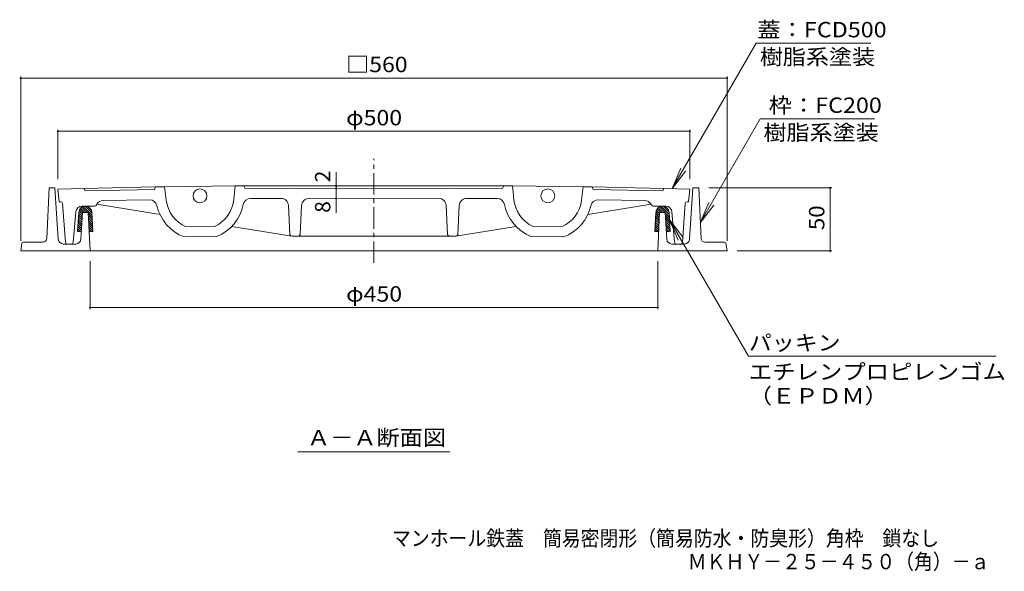
# Model space of a CAD drawing. Units: millimetres. Extents: x -618 to 760, y -541 to 552.
# Drawn here: x -578 to 202, y -541 to -104 of the extents above; entities that cross this region are included whole.
import ezdxf

# ---------------------------------------------------------------- set-up
doc = ezdxf.new("R2010")
doc.units = ezdxf.units.MM
doc.header["$LTSCALE"] = 4
doc.linetypes.add('JWW_CENTER1', pattern=[6.773333, 4.233333, -0.846667, 0.846667, -0.846667])
for name, color, linetype in [('0-F', 7, 'Continuous'), ('F-5ﾚｲﾔ', 7, 'Continuous'), ('その他', 7, 'Continuous'), ('仕上', 7, 'Continuous'), ('寸法', 7, 'Continuous'), ('躯体', 7, 'Continuous')]:
    doc.layers.add(name, color=color, linetype=linetype)
doc.styles.add('ＭＳ ゴシック', font='txt', dxfattribs={"height": 1})

msp = doc.modelspace()

# ---------------------------------------------------------------- linework, layer by layer
at = {"layer": '0-F', "color": 3, "linetype": 'Continuous', "lineweight": 9}
msp.add_circle((-435.24, -243.65), 5.5, dxfattribs=at)
at = {"layer": 'その他', "color": 7, "linetype": 'Continuous', "lineweight": 9}
for p, q in [((-577.35, -149.18), (-577.35, -279.38)), ((-577.35, -150.38), (-17.35, -150.38)), ((-17.35, -149.18), (-17.35, -279.38)), ((-547.85, -191.32), (-547.85, -230.38)), ((-46.85, -192.52), (-547.85, -192.52)), ((-46.85, -191.32), (-46.85, -230.38)), ((-327.19, -235.78), (-327.19, -225.01)), ((-327.19, -237.78), (-327.19, -235.78)), ((-327.19, -245.76), (-327.19, -237.78)), ((65.65, -237.38), (-31.85, -237.38)), ((64.45, -287.38), (64.45, -237.38)), ((-327.19, -245.76), (-327.19, -257.14)), ((65.65, -287.38), (-9.35, -287.38)), ((-522.35, -333.38), (-522.35, -295.38)), ((-72.35, -333.38), (-72.35, -295.38)), ((-72.35, -332.18), (-522.35, -332.18))]:
    msp.add_line(p, q, dxfattribs=at)
at = {"layer": 'その他', "color": 7, "linetype": 'Continuous', "lineweight": 9, "const_width": 0.8}
for points in [[(-576.95, -150.38, 0.414214), (-577.35, -149.98, 0.414214), (-577.75, -150.38, 0.414214), (-577.35, -150.78, 0.414214)], [(-16.95, -150.38, 0.414214), (-17.35, -149.98, 0.414214), (-17.75, -150.38, 0.414214), (-17.35, -150.78, 0.414214)], [(-547.45, -192.52, 0.414214), (-547.85, -192.12, 0.414214), (-548.25, -192.52, 0.414214), (-547.85, -192.92, 0.414214)], [(-46.45, -192.52, 0.414214), (-46.85, -192.12, 0.414214), (-47.25, -192.52, 0.414214), (-46.85, -192.92, 0.414214)], [(-326.79, -235.78, 0.414214), (-327.19, -235.38, 0.414214), (-327.59, -235.78, 0.414214), (-327.19, -236.18, 0.414214)], [(-326.79, -237.78, 0.414214), (-327.19, -237.38, 0.414214), (-327.59, -237.78, 0.414214), (-327.19, -238.18, 0.414214)], [(64.85, -237.38, 0.414214), (64.45, -236.98, 0.414214), (64.05, -237.38, 0.414214), (64.45, -237.78, 0.414214)], [(-326.79, -245.76, 0.414214), (-327.19, -245.36, 0.414214), (-327.59, -245.76, 0.414214), (-327.19, -246.16, 0.414214)], [(64.85, -287.38, 0.414214), (64.45, -286.98, 0.414214), (64.05, -287.38, 0.414214), (64.45, -287.78, 0.414214)], [(-521.95, -332.18, 0.414214), (-522.35, -331.78, 0.414214), (-522.75, -332.18, 0.414214), (-522.35, -332.58, 0.414214)], [(-71.95, -332.18, 0.414214), (-72.35, -331.78, 0.414214), (-72.75, -332.18, 0.414214), (-72.35, -332.58, 0.414214)]]:
    msp.add_lwpolyline(points, format="xyb", close=True, dxfattribs=at)
at = {"layer": '仕上', "color": 3, "linetype": 'JWW_CENTER1', "lineweight": 9}
msp.add_line((-297.35, -296.83), (-297.35, -214.21), dxfattribs=at)
at = {"layer": '仕上', "color": 3, "linetype": 'Continuous', "lineweight": 9}
for p, q in [((-527.35, -237.84), (-547.85, -238.38)), ((-547.85, -238.38), (-546.85, -248.41)), ((-470.35, -236.65), (-527.35, -237.84)), ((-527.35, -237.84), (-526.35, -239.81)), ((-471.32, -238.66), (-526.35, -239.81)), ((-470.35, -236.65), (-471.32, -238.66)), ((-463.35, -236.53), (-470.35, -236.65)), ((-407.35, -235.87), (-463.35, -236.53)), ((-463.35, -236.53), (-462.02, -247.03)), ((-407.35, -235.87), (-408.36, -246.26)), ((-400.35, -235.82), (-407.35, -235.87)), ((-359.85, -235.66), (-400.35, -235.82)), ((-400.35, -235.82), (-399.32, -237.81)), ((-359.85, -237.66), (-399.32, -237.81)), ((-297.51, -235.88), (-359.85, -235.66)), ((-297.53, -237.88), (-359.85, -237.66)), ((-297.51, -235.88), (-234.85, -235.66)), ((-297.49, -237.88), (-234.85, -237.66)), ((-234.85, -235.66), (-194.35, -235.82)), ((-234.85, -237.66), (-195.38, -237.81)), ((-194.35, -235.82), (-195.38, -237.81)), ((-194.35, -235.82), (-187.35, -235.87)), ((-187.35, -235.87), (-186.34, -246.26)), ((-187.35, -235.87), (-131.36, -236.53)), ((-131.36, -236.53), (-132.68, -247.03)), ((-131.36, -236.53), (-124.36, -236.65)), ((-124.36, -236.65), (-123.39, -238.66)), ((-124.36, -236.65), (-67.35, -237.84)), ((-123.39, -238.66), (-68.35, -239.81)), ((-67.35, -237.84), (-68.35, -239.81)), ((-67.35, -237.84), (-46.85, -238.38)), ((-46.85, -238.38), (-47.86, -248.41)), ((-545.74, -248.41), (-546.85, -248.41)), ((-544.25, -249.8), (-541.95, -280.49)), ((-475.33, -246.74), (-512.06, -247.47)), ((-371.08, -245.69), (-395.08, -245.79)), ((-348.62, -245.67), (-297.59, -245.88)), ((-246.08, -245.67), (-297.43, -245.88)), ((-223.62, -245.69), (-199.63, -245.79)), ((-119.37, -246.74), (-82.64, -247.47)), ((-50.46, -249.8), (-52.75, -280.49)), ((-48.96, -248.41), (-47.86, -248.41)), ((-533.7, -256.48), (-535.73, -280.51)), ((-528.72, -251.88), (-518.8, -251.88)), ((-517.11, -250.38), (-517.35, -250.77)), ((-466.89, -258.59), (-517.11, -250.38)), ((-363.92, -274.24), (-365.06, -251.39)), ((-355.78, -274.24), (-354.64, -251.37)), ((-238.92, -274.24), (-240.07, -251.37)), ((-230.78, -274.24), (-229.64, -251.39)), ((-127.82, -258.59), (-77.6, -250.38)), ((-77.6, -250.38), (-77.35, -250.77)), ((-65.99, -251.88), (-75.9, -251.88)), ((-61, -256.48), (-58.97, -280.51)), ((-423.62, -268.02), (-446.27, -268.29)), ((-362.42, -275.66), (-409.99, -267.89)), ((-232.28, -275.66), (-184.71, -267.89)), ((-171.08, -268.02), (-148.43, -268.29)), ((-421.89, -276), (-447.82, -276.31)), ((-362.42, -275.66), (-232.28, -275.66)), ((-172.82, -276), (-146.88, -276.31)), ((-540.46, -281.88), (-537.23, -281.88)), ((-54.25, -281.88), (-57.47, -281.88))]:
    msp.add_line(p, q, dxfattribs=at)
for centre in [(-435.24, -243.65), (-159.47, -243.65)]:
    msp.add_circle(centre, 5.5, dxfattribs=at)
for centre, radius, start, end in [((-545.74, -249.91), 1.5, 4.26974, 90), ((-511.97, -253.47), 6, 90.87387, 148.94415), ((-475.21, -252.74), 6, 11.09186, 91.13986), ((-435.24, -243.65), 27, 187.20081, 245.87064), ((-435.24, -243.65), 27, 295.47845, 354.44603), ((-395.05, -251.79), 6, 90.24651, 168.53807), ((-371.05, -251.69), 6, 2.85728, 90.24603), ((-348.64, -251.67), 6, 89.771, 177.13892), ((-246.06, -251.67), 6, 2.86108, 90.229), ((-223.65, -251.69), 6, 89.75397, 177.14272), ((-199.65, -251.79), 6, 11.46193, 89.75349), ((-159.47, -243.65), 27, 185.55397, 244.52155), ((-159.47, -243.65), 27, 294.12936, 352.79919), ((-119.49, -252.74), 6, 88.86014, 168.90814), ((-82.74, -253.47), 6, 31.05585, 89.12613), ((-48.96, -249.91), 1.5, 90, 175.73026), ((-528.72, -256.88), 5, 90, 175.44481), ((-518.8, -250.38), 1.5, 270, 344.85701), ((-435.24, -243.65), 35, 193.11586, 248.92845), ((-435.24, -243.65), 35, 292.42064, 348.53802), ((-159.47, -243.65), 35, 191.46198, 247.57936), ((-159.47, -243.65), 35, 291.07155, 346.88414), ((-75.9, -250.38), 1.5, 195.14299, 270), ((-65.99, -256.88), 5, 4.55519, 90), ((-540.46, -280.38), 1.5, 184.26974, 270), ((-537.23, -280.38), 1.5, 270, 355.15643), ((-362.42, -274.16), 1.5, 182.85703, 270), ((-357.28, -274.16), 1.5, 270, 357.13873), ((-237.43, -274.16), 1.5, 182.86127, 270), ((-232.28, -274.16), 1.5, 270, 357.14297), ((-57.47, -280.38), 1.5, 184.84357, 270), ((-54.25, -280.38), 1.5, 270, 355.73026)]:
    msp.add_arc(centre, radius, start, end, dxfattribs=at)
at = {"layer": '寸法', "color": 7, "linetype": 'Continuous', "lineweight": 9}
for p, q in [((-60.81, -237.89), (5.64, -122.8)), ((96.57, -122.8), (5.64, -122.8)), ((-38.57, -265.04), (9, -182.67)), ((99.47, -182.67), (9, -182.67)), ((-60.81, -237.89), (-54.11, -221.72)), ((-60.81, -237.89), (-50.16, -224.01)), ((-38.57, -265.04), (-31.87, -248.88)), ((-38.57, -265.04), (-27.91, -251.16)), ((-62.9, -262.7), (-0.46, -370.85)), ((-62.9, -262.7), (-56.2, -278.87)), ((-62.9, -262.7), (-52.24, -276.59)), ((-0.46, -370.85), (195.93, -370.85)), ((-357.55, -446.59), (-237.15, -446.59))]:
    msp.add_line(p, q, dxfattribs=at)
at = {"layer": '躯体', "color": 2, "linetype": 'Continuous', "lineweight": 9}
for p, q in [((-556.72, -277.52), (-554.85, -237.38)), ((-550.35, -237.38), (-554.85, -237.38)), ((-550.35, -237.38), (-547.6, -278.15)), ((-44.35, -237.38), (-47.1, -278.15)), ((-44.35, -237.38), (-39.85, -237.38)), ((-37.98, -277.52), (-39.85, -237.38)), ((-532.26, -271.88), (-531.35, -256.82)), ((-528.53, -259.88), (-531.37, -257.05)), ((-528.44, -258.28), (-531.13, -255.59)), ((-528.14, -256.88), (-530.6, -254.42)), ((-526.44, -256.88), (-529.86, -253.46)), ((-529.63, -278.12), (-528.35, -256.88)), ((-524.75, -256.88), (-528.93, -252.7)), ((-523.85, -256.88), (-528.35, -256.88)), ((-520.73, -259.19), (-527.78, -252.15)), ((-520.82, -257.41), (-526.35, -251.88)), ((-521.14, -255.39), (-524.36, -252.18)), ((-523.85, -256.88), (-522.35, -287.38)), ((-520.85, -256.88), (-520.11, -271.88)), ((-73.85, -256.88), (-74.59, -271.88)), ((-70.97, -259.24), (-73.81, -256.4)), ((-70.89, -257.62), (-73.44, -255.07)), ((-69.94, -256.88), (-72.82, -254)), ((-70.85, -256.88), (-72.35, -287.38)), ((-68.24, -256.88), (-72, -253.12)), ((-66.54, -256.88), (-70.97, -252.44)), ((-70.85, -256.88), (-66.35, -256.88)), ((-63.25, -258.47), (-69.72, -252)), ((-63.36, -256.66), (-68.13, -251.9)), ((-65.08, -278.12), (-66.35, -256.88)), ((-63.14, -260.28), (-66.34, -257.08)), ((-64.57, -253.76), (-65.22, -253.11)), ((-62.45, -271.88), (-63.36, -256.72)), ((-529.01, -267.89), (-531.85, -265.05)), ((-528.92, -266.29), (-531.75, -263.45)), ((-528.82, -264.68), (-531.66, -261.85)), ((-528.72, -263.08), (-531.56, -260.25)), ((-528.63, -261.48), (-531.46, -258.65)), ((-520.65, -260.98), (-523.81, -257.82)), ((-520.56, -262.76), (-523.72, -259.6)), ((-520.47, -264.55), (-523.63, -261.39)), ((-520.38, -266.33), (-523.54, -263.17)), ((-520.3, -268.12), (-523.45, -264.96)), ((-71.37, -267.33), (-74.23, -264.47)), ((-71.29, -265.71), (-74.15, -262.85)), ((-71.21, -264.09), (-74.07, -261.23)), ((-71.13, -262.48), (-73.99, -259.61)), ((-71.05, -260.86), (-73.91, -258)), ((-63.03, -262.08), (-66.23, -258.89)), ((-62.93, -263.89), (-66.12, -260.69)), ((-62.82, -265.69), (-66.01, -262.5)), ((-62.71, -267.5), (-65.91, -264.3)), ((-529.25, -271.88), (-532.26, -271.88)), ((-531.81, -271.88), (-532.23, -271.46)), ((-530.11, -271.88), (-532.14, -269.85)), ((-529.2, -271.09), (-532.04, -268.25)), ((-529.11, -269.49), (-531.94, -266.65)), ((-520.21, -269.9), (-523.37, -266.74)), ((-520.12, -271.69), (-523.28, -268.53)), ((-521.63, -271.88), (-523.19, -270.31)), ((-520.11, -271.88), (-523.11, -271.88)), ((-74.59, -271.88), (-71.59, -271.88)), ((-73.6, -271.88), (-74.55, -270.93)), ((-71.91, -271.88), (-74.47, -269.32)), ((-71.52, -270.56), (-74.39, -267.7)), ((-71.45, -268.95), (-74.31, -266.08)), ((-62.6, -269.3), (-65.8, -266.11)), ((-62.49, -271.11), (-65.69, -267.91)), ((-63.42, -271.88), (-65.58, -269.72)), ((-65.12, -271.88), (-65.47, -271.52)), ((-65.45, -271.88), (-62.45, -271.88)), ((-559.72, -280.38), (-575.48, -280.38)), ((-34.99, -280.38), (-19.22, -280.38)), ((-576.47, -281.24), (-577.35, -287.38)), ((-17.35, -287.38), (-577.35, -287.38)), ((-533.62, -281.88), (-543.61, -281.88)), ((-61.08, -281.88), (-51.09, -281.88)), ((-18.23, -281.24), (-17.35, -287.38))]:
    msp.add_line(p, q, dxfattribs=at)
for centre, radius, start, end in [((-526.1, -257.14), 5.26, 2.81485, 176.56738), ((-68.6, -257.14), 5.26, 3.43262, 177.18515), ((-575.48, -281.38), 1, 90, 171.86508), ((-559.72, -277.38), 3, 270, 357.33633), ((-543.61, -277.88), 4, 183.85681, 270), ((-533.62, -277.88), 4, 270, 356.56638), ((-61.08, -277.88), 4, 183.43364, 268.59671), ((-51.09, -277.88), 4, 270, 356.1432), ((-34.99, -277.38), 3, 182.66367, 270), ((-19.22, -281.38), 1, 8.13492, 90)]:
    msp.add_arc(centre, radius, start, end, dxfattribs=at)

# ---------------------------------------------------------------- texts
at = {"layer": 'F-5ﾚｲﾔ', "color": 2, "linetype": 'Continuous', "lineweight": 0, "style": 'ＭＳ ゴシック', "width": 0.899138}
msp.add_text('マンホール鉄蓋\u3000簡易密閉形（簡易防水・防臭形）角枠\u3000鎖なし', height=12.192, dxfattribs=at).set_placement((-283, -521.06))
at = {"layer": 'F-5ﾚｲﾔ', "color": 2, "linetype": 'Continuous', "lineweight": 9, "style": 'ＭＳ ゴシック', "width": 0.898438}
msp.add_text('ＭＫＨＹ－２５－４５０（角）－ａ', height=12.192, dxfattribs=at).set_placement((-48.45, -539.55))
at = {"layer": 'その他', "color": 2, "linetype": 'Continuous', "lineweight": 211, "style": 'ＭＳ ゴシック', "width": 1.1}
for s, p in [('□560', (-319.35, -145.73)), ('φ500', (-319.35, -187.87)), ('φ450', (-319.35, -327.52))]:
    msp.add_text(s, height=12.192, dxfattribs=at).set_placement(p)
at = {"layer": 'その他', "color": 2, "linetype": 'Continuous', "lineweight": 211, "style": 'ＭＳ ゴシック'}
for s, p in [('2', (-331.84, -233.01)), ('8', (-331.84, -257.14))]:
    msp.add_text(s, height=12.19, rotation=90, dxfattribs=at).set_placement(p)
at = {"layer": 'その他', "color": 2, "linetype": 'Continuous', "lineweight": 211, "style": 'ＭＳ ゴシック', "width": 1.0625}
msp.add_text('50', height=12.192, rotation=90, dxfattribs=at).set_placement((59.8, -270.88))
at = {"layer": '寸法', "color": 2, "linetype": 'Continuous', "lineweight": 211, "style": 'ＭＳ ゴシック'}
for s, width, p in [('蓋：FCD500', 1.1125, (6.6, -118.14)), ('枠：FC200', 1.111111, (15.63, -178.01)), ('パッキン', 1.09375, (-0.07, -366.2)), ('エチレンプロピレンゴム', 1.113636, (-0.07, -389.19)), ('（ＥＰＤＭ）', 1.104167, (-0.07, -408.26))]:
    msp.add_text(s, height=12.192, dxfattribs=dict(at, width=width)).set_placement(p)
at = {"layer": '寸法', "color": 2, "linetype": 'Continuous', "lineweight": 9, "style": 'ＭＳ ゴシック'}
for s, width, p in [('樹脂系塗装', 1.1, (8.57, -139.74)), ('樹脂系塗装', 1.1, (11.47, -199.61)), ('Ａ－Ａ断面図', 1.104167, (-350.35, -441.33))]:
    msp.add_text(s, height=12.192, dxfattribs=dict(at, width=width)).set_placement(p)

doc.saveas('drawing.dxf')
